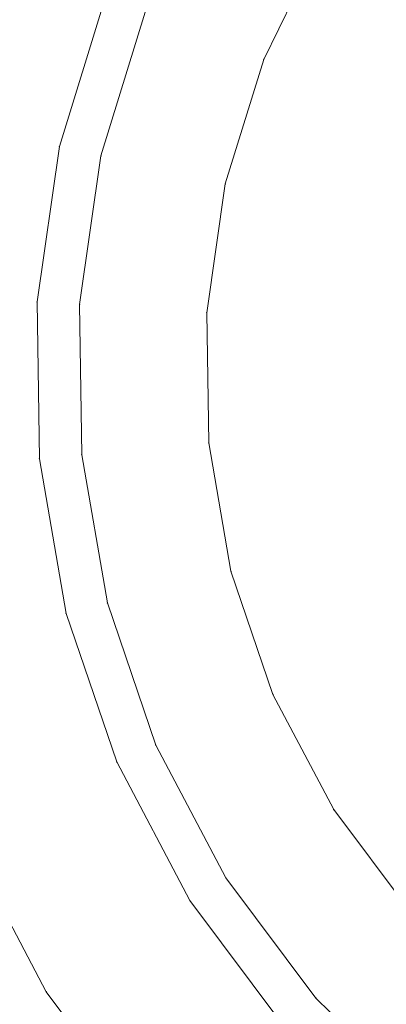
# Model space of a CAD drawing. Units: millimetres. Extents: x -746 to 4549, y 183 to 5678.
# Drawn here: x 2401 to 2418, y 2253 to 2299 of the extents above; entities that cross this region are included whole.
import ezdxf

# ---------------------------------------------------------------- set-up
doc = ezdxf.new("R2010")
doc.units = ezdxf.units.MM
for name, color, linetype, lineweight in [('0_Pen_No__61', 7, 'Continuous', 20), ('2D Drafting - General_Pen_No__1', 7, 'Continuous', 20), ('Structural - Bearing_Pen_No__87', 7, 'Continuous', 20), ('Structural - Bearing_Pen_No__89', 7, 'Continuous', 20)]:
    doc.layers.add(name, color=color, linetype=linetype, lineweight=lineweight)
for name, color, linetype in [('Dimensions', 7, 'Continuous'), ('Safetyarea', 131, 'Continuous'), ('Structural - Bearing', 7, 'Continuous')]:
    doc.layers.add(name, color=color, linetype=linetype)
doc.styles.get("Standard").update_dxf_attribs({"font": 'arial.ttf'})
doc.dimstyles.new('Leikkiset keinu', dxfattribs={"dimtxt": 150, "dimasz": 2.5, "dimexe": 0.06, "dimexo": 0.625, "dimtad": 0, "dimtih": 1, "dimtoh": 1, "dimdec": 0, "dimtxsty": 'Standard', "dimcen": 2.5, "dimadec": 0, "dimazin": 0, "dimtfac": 1, "dimtmove": 0, "dimatfit": 3, "dimfxl": 1, "dimarcsym": 0})

# ---------------------------------------------------------------- blocks, each defined once
blk = doc.blocks.new('Slab_1', base_point=(15004.587, -7036.393))
at = {"layer": 'Structural - Bearing_Pen_No__89', "linetype": 'Continuous', "flags": 128}
blk.add_lwpolyline([(15004.587, -7036.393, 1), (16192.587, -7036.393, 1)], format="xyb", close=True, dxfattribs=at)
blk = doc.blocks.new('Wall_1', base_point=(16198.587, -7036.393))
at = {"layer": 'Structural - Bearing_Pen_No__87', "linetype": 'Continuous'}
for radius in [600, 594]:
    blk.add_arc((15598.587, -7036.393), radius, 0, 180, dxfattribs=at)
blk = doc.blocks.new('Wall_2', base_point=(14998.587, -7036.393))
at = {"layer": 'Structural - Bearing_Pen_No__87', "linetype": 'Continuous'}
for radius in [600, 594]:
    blk.add_arc((15598.587, -7036.393), radius, 180, 0, dxfattribs=at)
blk = doc.blocks.new('spainis new1_29C')
at = {"layer": '0_Pen_No__61', "linetype": 'Continuous'}
for p, q in [((-33.546, 68.391), (-36.245, 62.899)), ((-36.245, 62.899), (-33.546, 68.391)), ((-33.546, 68.391), (-36.245, 62.899)), ((-36.245, 62.899), (-33.546, 68.391)), ((-43.68, 65.852), (-45.856, 58.806)), ((-45.856, 58.806), (-43.68, 65.852)), ((-43.68, 65.852), (-45.856, 58.806)), ((-45.856, 58.806), (-43.68, 65.852)), ((-41.821, 65.114), (-43.905, 58.367)), ((-43.905, 58.367), (-41.821, 65.114)), ((-43.905, 58.367), (-41.821, 65.114)), ((-41.821, 65.114), (-43.905, 58.367)), ((-36.245, 62.899), (-38.051, 57.051)), ((-38.051, 57.051), (-36.245, 62.899)), ((-36.245, 62.899), (-38.051, 57.051)), ((-38.051, 57.051), (-36.245, 62.899)), ((-46.904, 51.505), (-45.856, 58.806)), ((-45.856, 58.806), (-46.904, 51.505)), ((-45.856, 58.806), (-46.904, 51.505)), ((-46.904, 51.505), (-45.856, 58.806)), ((-44.908, 51.377), (-43.905, 58.367)), ((-43.905, 58.367), (-44.908, 51.377)), ((-44.908, 51.377), (-43.905, 58.367)), ((-43.905, 58.367), (-44.908, 51.377)), ((-38.92, 50.994), (-38.051, 57.051)), ((-38.051, 57.051), (-38.92, 50.994)), ((-38.051, 57.051), (-38.92, 50.994)), ((-38.92, 50.994), (-38.051, 57.051)), ((-46.904, 51.505), (-46.797, 44.131)), ((-46.797, 44.131), (-46.904, 51.505)), ((-46.904, 51.505), (-46.797, 44.131)), ((-46.797, 44.131), (-46.904, 51.505)), ((-44.908, 51.377), (-44.805, 44.317)), ((-44.805, 44.317), (-44.908, 51.377)), ((-44.805, 44.317), (-44.908, 51.377)), ((-44.908, 51.377), (-44.805, 44.317)), ((-38.92, 50.994), (-38.831, 44.874)), ((-38.831, 44.874), (-38.92, 50.994)), ((-38.92, 50.994), (-38.831, 44.874)), ((-38.831, 44.874), (-38.92, 50.994)), ((-37.786, 38.845), (-38.831, 44.874)), ((-38.831, 44.874), (-37.786, 38.845)), ((-38.831, 44.874), (-37.786, 38.845)), ((-37.786, 38.845), (-38.831, 44.874)), ((-45.537, 36.864), (-46.797, 44.131)), ((-46.797, 44.131), (-45.537, 36.864)), ((-46.797, 44.131), (-45.537, 36.864)), ((-45.537, 36.864), (-46.797, 44.131)), ((-43.599, 37.359), (-44.805, 44.317)), ((-44.805, 44.317), (-43.599, 37.359)), ((-43.599, 37.359), (-44.805, 44.317)), ((-44.805, 44.317), (-43.599, 37.359)), ((-37.786, 38.845), (-35.81, 33.052)), ((-35.81, 33.052), (-37.786, 38.845)), ((-37.786, 38.845), (-35.81, 33.052)), ((-35.81, 33.052), (-37.786, 38.845)), ((-43.599, 37.359), (-41.32, 30.676)), ((-41.32, 30.676), (-43.599, 37.359)), ((-41.32, 30.676), (-43.599, 37.359)), ((-43.599, 37.359), (-41.32, 30.676)), ((-45.537, 36.864), (-43.156, 29.884)), ((-43.156, 29.884), (-45.537, 36.864)), ((-45.537, 36.864), (-43.156, 29.884)), ((-43.156, 29.884), (-45.537, 36.864)), ((-35.81, 33.052), (-32.953, 27.641)), ((-32.953, 27.641), (-35.81, 33.052)), ((-35.81, 33.052), (-32.953, 27.641)), ((-32.953, 27.641), (-35.81, 33.052)), ((-41.32, 30.676), (-38.023, 24.431)), ((-38.023, 24.431), (-41.32, 30.676)), ((-38.023, 24.431), (-41.32, 30.676)), ((-41.32, 30.676), (-38.023, 24.431)), ((-43.156, 29.884), (-39.713, 23.362)), ((-39.713, 23.362), (-43.156, 29.884)), ((-43.156, 29.884), (-39.713, 23.362)), ((-39.713, 23.362), (-43.156, 29.884)), ((-29.284, 22.742), (-32.953, 27.641)), ((-32.953, 27.641), (-29.284, 22.742)), ((-32.953, 27.641), (-29.284, 22.742)), ((-29.284, 22.742), (-32.953, 27.641)), ((-50.502, 26.715), (-46.472, 19.083)), ((-46.472, 19.083), (-50.502, 26.715)), ((-50.502, 26.715), (-46.472, 19.083)), ((-46.472, 19.083), (-50.502, 26.715)), ((-33.789, 18.78), (-38.023, 24.431)), ((-38.023, 24.431), (-33.789, 18.78)), ((-33.789, 18.78), (-38.023, 24.431)), ((-38.023, 24.431), (-33.789, 18.78)), ((-35.291, 17.459), (-39.713, 23.362)), ((-39.713, 23.362), (-35.291, 17.459)), ((-39.713, 23.362), (-35.291, 17.459)), ((-35.291, 17.459), (-39.713, 23.362)), ((-41.298, 12.175), (-46.472, 19.083)), ((-46.472, 19.083), (-41.298, 12.175)), ((-46.472, 19.083), (-41.298, 12.175)), ((-41.298, 12.175), (-46.472, 19.083)), ((-33.789, 18.78), (-28.724, 13.86)), ((-28.724, 13.86), (-33.789, 18.78)), ((-28.724, 13.86), (-33.789, 18.78)), ((-33.789, 18.78), (-28.724, 13.86))]:
    blk.add_line(p, q, dxfattribs=at)
for p in [(-36.245, 62.899), (-45.856, 58.806), (-43.905, 58.367), (-38.051, 57.051), (-46.904, 51.505), (-44.908, 51.377), (-38.92, 50.994), (-38.831, 44.874), (-46.797, 44.131), (-44.805, 44.317), (-37.786, 38.845), (-43.599, 37.359), (-45.537, 36.864), (-35.81, 33.052), (-41.32, 30.676), (-43.156, 29.884), (-32.953, 27.641), (-38.023, 24.431), (-39.713, 23.362), (-46.472, 19.083), (-33.789, 18.78)]:
    blk.add_point(p, dxfattribs=at)
blk = doc.blocks.new('*D43')
at = {"layer": 'Defpoints', "color": 0}
for p in [(2448.845, 4382.898), (-519.155, 182.898), (2448.845, 182.898)]:
    blk.add_point(p, dxfattribs=at)
at = {"layer": 'Dimensions', "color": 0, "lineweight": -2}
for p, q in [((2448.22, 4382.898), (-519.215, 4382.898)), ((-519.155, 4380.398), (-519.155, 2360.098)), ((-519.155, 185.398), (-519.155, 2205.698)), ((2448.22, 182.898), (-519.215, 182.898))]:
    blk.add_line(p, q, dxfattribs=at)
at = {"layer": 'Dimensions', "color": 0}
for points in [[(-518.738, 4380.398), (-519.572, 4380.398), (-519.155, 4382.898)], [(-519.572, 185.398), (-518.738, 185.398), (-519.155, 182.898)]]:
    blk.add_solid(points, dxfattribs=at)
at = {"layer": 'Dimensions', "color": 0, "insert": (-519.155, 2282.898), "char_height": 150, "attachment_point": 5}
blk.add_mtext('4200', dxfattribs=at)
blk = doc.blocks.new('*D46')
at = {"layer": 'Defpoints', "color": 0}
for p in [(2448.845, 2882.898), (1431.19, 1682.898), (2448.845, 1682.898)]:
    blk.add_point(p, dxfattribs=at)
at = {"layer": 'Dimensions', "color": 0, "lineweight": -2}
for p, q in [((2448.22, 2882.898), (1431.13, 2882.898)), ((1431.19, 2880.398), (1431.19, 2360.098)), ((1431.19, 1685.398), (1431.19, 2205.698)), ((2448.22, 1682.898), (1431.13, 1682.898))]:
    blk.add_line(p, q, dxfattribs=at)
at = {"layer": 'Dimensions', "color": 0}
for points in [[(1431.606, 2880.398), (1430.773, 2880.398), (1431.19, 2882.898)], [(1430.773, 1685.398), (1431.606, 1685.398), (1431.19, 1682.898)]]:
    blk.add_solid(points, dxfattribs=at)
at = {"layer": 'Dimensions', "color": 0, "insert": (1431.19, 2282.898), "char_height": 150, "attachment_point": 5}
blk.add_mtext('1200', dxfattribs=at)

msp = doc.modelspace()

# ---------------------------------------------------------------- linework, layer by layer
at = {"layer": '2D Drafting - General_Pen_No__1', "linetype": 'Continuous'}
msp.add_circle((2448.845, 2282.898), 600, dxfattribs=at)
at = {"layer": 'Safetyarea', "linetype": 'Continuous'}
msp.add_circle((2448.845, 2282.898), 2100, dxfattribs=at)

# ---------------------------------------------------------------- block references
at = {"layer": '0_Pen_No__61', "linetype": 'Continuous', "zscale": 1000}
msp.add_blockref('spainis new1_29C', (2448.845, 2234.398), dxfattribs=at)
at = {"layer": 'Structural - Bearing'}
for name, p in [('Wall_1', (3048.845, 2282.898)), ('Wall_2', (1848.845, 2282.898))]:
    msp.add_blockref(name, p, dxfattribs=at)
at = {"layer": 'Structural - Bearing', "color": 123, "linetype": 'Continuous', "lineweight": 20, "true_color": 0x71cebe}
msp.add_blockref('Slab_1', (1854.845, 2282.898), dxfattribs=at)

# ---------------------------------------------------------------- dimensions: what is measured, and where the dimension line sits
at = {"layer": 'Dimensions'}
dim = msp.add_linear_dim(base=(-519.155, 182.898), p1=(2448.845, 4382.898), p2=(2448.845, 182.898), angle=90, dimstyle='Leikkiset keinu', override={"dimlfac": 1}, dxfattribs=at)
dim.commit()
dim.dimension.update_dxf_attribs({"geometry": '*D43', "text_midpoint": (-519.155, 2282.898)})
dim = msp.add_linear_dim(base=(1431.19, 1682.898), p1=(2448.845, 2882.898), p2=(2448.845, 1682.898), angle=90, dimstyle='Leikkiset keinu', dxfattribs=at)
dim.commit()
dim.dimension.update_dxf_attribs({"geometry": '*D46', "text_midpoint": (1431.19, 2282.898)})

doc.saveas('drawing.dxf')
